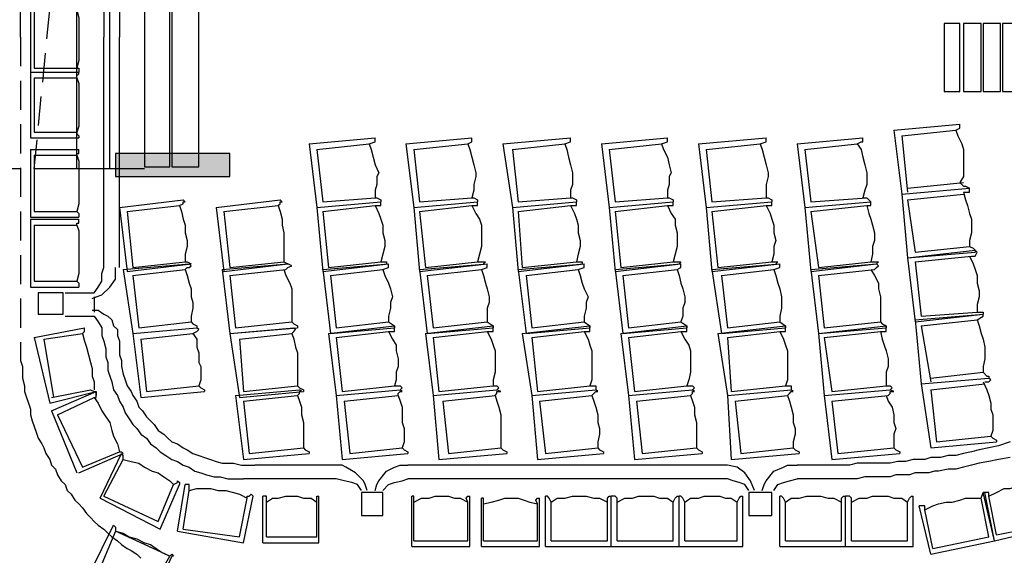
# Model space of a CAD drawing. Units: inches. Extents: x -22204 to -18578, y 229 to 2994.
# Drawn here: x -21534 to -20687, y 866 to 1327 of the extents above; entities that cross this region are included whole.
import ezdxf

# ---------------------------------------------------------------- set-up
doc = ezdxf.new("R2010")
doc.units = ezdxf.units.IN
doc.header["$MEASUREMENT"] = 0
doc.linetypes.add('DCAD_Hidden', pattern=[36, 12, -6, 12, -6])
doc.layers.add('1', color=7, linetype='Continuous')

msp = doc.modelspace()

# ---------------------------------------------------------------- hatches: boundary and pattern name
at = {"layer": '1', "linetype": 'Continuous', "ltscale": 0.001}
msp.add_hatch(color=7, dxfattribs=at).paths.add_polyline_path([(-21451.87, 1191.86), (-21353.53, 1191.86), (-21353.53, 1211.86), (-21451.87, 1211.86)])

# ---------------------------------------------------------------- linework, layer by layer
at = {"layer": '1', "color": 7, "linetype": 'DCAD_Hidden', "ltscale": 2.083333}
for p, q in [((-21533.53, 1311.86), (-21533.53, 1576.86)), ((-21521.87, 1198.53), (-21506.87, 1351.86)), ((-21485.2, 1198.53), (-21485.2, 1351.86)), ((-21533.53, 1311.86), (-21533.53, 1045.19)), ((-21496.87, 1198.53), (-21573.53, 1198.53))]:
    msp.add_line(p, q, dxfattribs=at)
at = {"layer": '1', "color": 7, "linetype": 'Continuous', "ltscale": 0.75}
for p, q in [((-21461.87, 1510.19), (-21461.87, 1311.86)), ((-21448.53, 1510.19), (-21448.53, 1311.86)), ((-21485.2, 1198.53), (-21485.2, 1351.86)), ((-21456.87, 1198.53), (-21456.87, 1351.86)), ((-21456.87, 1198.53), (-21456.87, 1351.86)), ((-21525.2, 1340.19), (-21525.2, 1281.86)), ((-21521.87, 1335.19), (-21521.87, 1285.19)), ((-21461.87, 1113.53), (-21461.87, 1311.86)), ((-21448.53, 1113.53), (-21448.53, 1311.86)), ((-21525.2, 1281.86), (-21483.53, 1281.86)), ((-21525.2, 1281.86), (-21525.2, 1225.19)), ((-21525.2, 1281.86), (-21483.53, 1281.86)), ((-21521.87, 1285.19), (-21485.2, 1285.19)), ((-21521.87, 1276.86), (-21521.87, 1230.19)), ((-21521.87, 1276.86), (-21485.2, 1276.86)), ((-21521.87, 1230.19), (-21485.2, 1230.19)), ((-20781.87, 1231.86), (-20725.2, 1236.86)), ((-20781.87, 1231.86), (-20775.2, 1176.86)), ((-20775.2, 1226.86), (-20728.53, 1231.86)), ((-21525.2, 1225.19), (-21483.53, 1225.19)), ((-21285.2, 1220.19), (-21228.53, 1225.19)), ((-21201.87, 1220.19), (-21145.2, 1225.19)), ((-21118.53, 1220.19), (-21060.2, 1225.19)), ((-21033.53, 1220.19), (-20976.87, 1225.19)), ((-20950.2, 1220.19), (-20891.87, 1225.19)), ((-20865.2, 1220.19), (-20808.53, 1225.19)), ((-20775.2, 1226.86), (-20770.2, 1178.53)), ((-21525.2, 1215.19), (-21525.2, 1156.86)), ((-21525.2, 1215.19), (-21483.53, 1215.19)), ((-21285.2, 1220.19), (-21278.53, 1165.19)), ((-21278.53, 1215.19), (-21233.53, 1220.19)), ((-21278.53, 1215.19), (-21273.53, 1170.19)), ((-21201.87, 1220.19), (-21195.2, 1165.19)), ((-21195.2, 1215.19), (-21148.53, 1220.19)), ((-21195.2, 1215.19), (-21190.2, 1170.19)), ((-21118.53, 1220.19), (-21110.2, 1165.19)), ((-21110.2, 1215.19), (-21065.2, 1220.19)), ((-21110.2, 1215.19), (-21105.2, 1170.19)), ((-21033.53, 1220.19), (-21026.87, 1165.19)), ((-21026.87, 1215.19), (-20981.87, 1220.19)), ((-21026.87, 1215.19), (-21021.87, 1170.19)), ((-20950.2, 1220.19), (-20943.53, 1165.19)), ((-20943.53, 1215.19), (-20896.87, 1220.19)), ((-20943.53, 1215.19), (-20938.53, 1170.19)), ((-20865.2, 1220.19), (-20858.53, 1165.19)), ((-20858.53, 1215.19), (-20813.53, 1220.19)), ((-20858.53, 1215.19), (-20853.53, 1170.19)), ((-21521.87, 1210.19), (-21521.87, 1161.86)), ((-21521.87, 1210.19), (-21485.2, 1210.19)), ((-21448.53, 1198.53), (-21496.87, 1198.53)), ((-21448.53, 1198.53), (-21496.87, 1198.53)), ((-21426.87, 1198.53), (-21448.53, 1198.53)), ((-20770.2, 1181.86), (-20721.87, 1186.86)), ((-20775.2, 1176.86), (-20716.87, 1181.86)), ((-20775.2, 1176.86), (-20716.87, 1181.86)), ((-21448.53, 1165.19), (-21393.53, 1171.86)), ((-21365.2, 1165.19), (-21310.2, 1171.86)), ((-21278.53, 1165.19), (-21223.53, 1170.19)), ((-21278.53, 1165.19), (-21223.53, 1170.19)), ((-21273.53, 1170.19), (-21228.53, 1173.53)), ((-21195.2, 1165.19), (-21140.2, 1170.19)), ((-21195.2, 1165.19), (-21140.2, 1170.19)), ((-21190.2, 1170.19), (-21145.2, 1173.53)), ((-21110.2, 1165.19), (-21055.2, 1170.19)), ((-21110.2, 1165.19), (-21055.2, 1170.19)), ((-21105.2, 1170.19), (-21060.2, 1173.53)), ((-21026.87, 1165.19), (-20971.87, 1170.19)), ((-21026.87, 1165.19), (-20971.87, 1170.19)), ((-21021.87, 1170.19), (-20976.87, 1173.53)), ((-20943.53, 1165.19), (-20886.87, 1170.19)), ((-20943.53, 1165.19), (-20886.87, 1170.19)), ((-20938.53, 1170.19), (-20891.87, 1173.53)), ((-20858.53, 1165.19), (-20801.87, 1170.19)), ((-20858.53, 1165.19), (-20801.87, 1170.19)), ((-20853.53, 1170.19), (-20805.2, 1173.53)), ((-20775.2, 1176.86), (-20770.2, 1121.86)), ((-20770.2, 1171.86), (-20721.87, 1176.86)), ((-20770.2, 1171.86), (-20763.53, 1126.86)), ((-21521.87, 1161.86), (-21485.2, 1161.86)), ((-21448.53, 1165.19), (-21441.87, 1110.19)), ((-21441.87, 1161.86), (-21396.87, 1166.86)), ((-21441.87, 1161.86), (-21436.87, 1113.53)), ((-21365.2, 1165.19), (-21358.53, 1110.19)), ((-21358.53, 1161.86), (-21311.87, 1166.86)), ((-21358.53, 1161.86), (-21353.53, 1113.53)), ((-21278.53, 1165.19), (-21273.53, 1110.19)), ((-21273.53, 1161.86), (-21228.53, 1166.86)), ((-21273.53, 1161.86), (-21268.53, 1113.53)), ((-21195.2, 1165.19), (-21190.2, 1110.19)), ((-21190.2, 1161.86), (-21145.2, 1166.86)), ((-21190.2, 1161.86), (-21185.2, 1113.53)), ((-21110.2, 1165.19), (-21105.2, 1110.19)), ((-21105.2, 1161.86), (-21060.2, 1166.86)), ((-21105.2, 1161.86), (-21101.87, 1113.53)), ((-21026.87, 1165.19), (-21021.87, 1110.19)), ((-21021.87, 1161.86), (-20976.87, 1166.86)), ((-21021.87, 1161.86), (-21016.87, 1113.53)), ((-20943.53, 1165.19), (-20938.53, 1110.19)), ((-20938.53, 1161.86), (-20891.87, 1166.86)), ((-20938.53, 1161.86), (-20933.53, 1113.53)), ((-20858.53, 1165.19), (-20853.53, 1110.19)), ((-20853.53, 1161.86), (-20805.2, 1166.86)), ((-20853.53, 1161.86), (-20846.87, 1113.53)), ((-21525.2, 1156.86), (-21483.53, 1156.86)), ((-21525.2, 1155.19), (-21525.2, 1096.86)), ((-21525.2, 1155.19), (-21483.53, 1155.19)), ((-21521.87, 1150.19), (-21521.87, 1101.86)), ((-21521.87, 1150.19), (-21485.2, 1150.19)), ((-20770.2, 1121.86), (-20711.87, 1128.53)), ((-20763.53, 1126.86), (-20716.87, 1131.86)), ((-20770.2, 1121.86), (-20711.87, 1126.86)), ((-20770.2, 1121.86), (-20763.53, 1066.86)), ((-20763.53, 1118.53), (-20715.2, 1123.53)), ((-21445.2, 1111.86), (-21388.53, 1116.86)), ((-21445.2, 1111.86), (-21436.87, 1056.86)), ((-21441.87, 1110.19), (-21386.87, 1116.86)), ((-21436.87, 1113.53), (-21391.87, 1118.53)), ((-21436.87, 1106.86), (-21391.87, 1111.86)), ((-21360.2, 1111.86), (-21303.53, 1116.86)), ((-21360.2, 1111.86), (-21353.53, 1056.86)), ((-21358.53, 1110.19), (-21303.53, 1116.86)), ((-21353.53, 1113.53), (-21306.87, 1118.53)), ((-21353.53, 1106.86), (-21305.2, 1111.86)), ((-21306.87, 1118.53), (-21303.53, 1116.86)), ((-21273.53, 1110.19), (-21216.87, 1116.86)), ((-21273.53, 1111.86), (-21216.87, 1116.86)), ((-21273.53, 1111.86), (-21266.87, 1056.86)), ((-21268.53, 1113.53), (-21223.53, 1118.53)), ((-21266.87, 1106.86), (-21221.87, 1111.86)), ((-21190.2, 1110.19), (-21131.87, 1116.86)), ((-21190.2, 1111.86), (-21131.87, 1116.86)), ((-21190.2, 1111.86), (-21183.53, 1056.86)), ((-21185.2, 1113.53), (-21140.2, 1118.53)), ((-21183.53, 1106.86), (-21136.87, 1111.86)), ((-21105.2, 1110.19), (-21048.53, 1116.86)), ((-21105.2, 1111.86), (-21048.53, 1116.86)), ((-21105.2, 1111.86), (-21098.53, 1056.86)), ((-21101.87, 1113.53), (-21055.2, 1118.53)), ((-21098.53, 1106.86), (-21053.53, 1111.86)), ((-21021.87, 1110.19), (-20965.2, 1116.86)), ((-21021.87, 1111.86), (-20965.2, 1116.86)), ((-21021.87, 1111.86), (-21015.2, 1056.86)), ((-21016.87, 1113.53), (-20971.87, 1118.53)), ((-21015.2, 1106.86), (-20968.53, 1111.86)), ((-20938.53, 1110.19), (-20880.2, 1116.86)), ((-20938.53, 1111.86), (-20880.2, 1116.86)), ((-20938.53, 1111.86), (-20930.2, 1056.86)), ((-20933.53, 1113.53), (-20886.87, 1118.53)), ((-20930.2, 1106.86), (-20885.2, 1111.86)), ((-20853.53, 1110.19), (-20796.87, 1116.86)), ((-20853.53, 1111.86), (-20796.87, 1116.86)), ((-20853.53, 1111.86), (-20846.87, 1056.86)), ((-20846.87, 1113.53), (-20801.87, 1118.53)), ((-20846.87, 1106.86), (-20798.53, 1111.86)), ((-20763.53, 1118.53), (-20758.53, 1071.86)), ((-21521.87, 1101.86), (-21485.2, 1101.86)), ((-21436.87, 1106.86), (-21431.87, 1061.86)), ((-21353.53, 1106.86), (-21348.53, 1061.86)), ((-21266.87, 1106.86), (-21261.87, 1061.86)), ((-21183.53, 1106.86), (-21178.53, 1061.86)), ((-21098.53, 1106.86), (-21093.53, 1061.86)), ((-21015.2, 1106.86), (-21010.2, 1061.86)), ((-20930.2, 1106.86), (-20925.2, 1061.86)), ((-20846.87, 1106.86), (-20841.87, 1061.86)), ((-21525.2, 1096.86), (-21483.53, 1096.86)), ((-21495.2, 1091.86), (-21470.2, 1091.86)), ((-21470.2, 1088.53), (-21470.2, 1075.19)), ((-21495.2, 1071.86), (-21470.2, 1071.86)), ((-20763.53, 1066.86), (-20705.2, 1073.53)), ((-20763.53, 1068.53), (-20705.2, 1073.53)), ((-20763.53, 1068.53), (-20758.53, 1013.53)), ((-20758.53, 1071.86), (-20710.2, 1075.19)), ((-20758.53, 1063.53), (-20710.2, 1068.53)), ((-21521.87, 1053.53), (-21478.53, 1061.86)), ((-21436.87, 1056.86), (-21381.87, 1061.86)), ((-21436.87, 1056.86), (-21381.87, 1061.86)), ((-21431.87, 1061.86), (-21386.87, 1066.86)), ((-21353.53, 1056.86), (-21295.2, 1061.86)), ((-21353.53, 1056.86), (-21298.53, 1061.86)), ((-21348.53, 1061.86), (-21300.2, 1066.86)), ((-21268.53, 1056.86), (-21211.87, 1063.53)), ((-21266.87, 1056.86), (-21211.87, 1061.86)), ((-21261.87, 1061.86), (-21216.87, 1066.86)), ((-21185.2, 1056.86), (-21126.87, 1063.53)), ((-21183.53, 1056.86), (-21126.87, 1061.86)), ((-21178.53, 1061.86), (-21131.87, 1066.86)), ((-21101.87, 1056.86), (-21043.53, 1063.53)), ((-21098.53, 1056.86), (-21043.53, 1061.86)), ((-21093.53, 1061.86), (-21048.53, 1066.86)), ((-21016.87, 1056.86), (-20960.2, 1063.53)), ((-21015.2, 1056.86), (-20960.2, 1061.86)), ((-21010.2, 1061.86), (-20965.2, 1066.86)), ((-20933.53, 1056.86), (-20875.2, 1063.53)), ((-20930.2, 1056.86), (-20875.2, 1061.86)), ((-20925.2, 1061.86), (-20880.2, 1066.86)), ((-20846.87, 1056.86), (-20788.53, 1063.53)), ((-20846.87, 1056.86), (-20788.53, 1061.86)), ((-20841.87, 1061.86), (-20793.53, 1066.86)), ((-20758.53, 1063.53), (-20750.2, 1015.19)), ((-21521.87, 1053.53), (-21508.53, 996.86)), ((-21513.53, 1051.86), (-21480.2, 1056.86)), ((-21513.53, 1051.86), (-21505.2, 1001.86)), ((-21436.87, 1056.86), (-21430.2, 1001.86)), ((-21430.2, 1051.86), (-21385.2, 1056.86)), ((-21430.2, 1051.86), (-21425.2, 1006.86)), ((-21353.53, 1056.86), (-21345.2, 1001.86)), ((-21345.2, 1051.86), (-21300.2, 1056.86)), ((-21345.2, 1051.86), (-21341.87, 1006.86)), ((-21268.53, 1056.86), (-21261.87, 1003.53)), ((-21261.87, 1053.53), (-21216.87, 1058.53)), ((-21261.87, 1053.53), (-21256.87, 1006.86)), ((-21185.2, 1056.86), (-21178.53, 1003.53)), ((-21178.53, 1053.53), (-21131.87, 1058.53)), ((-21178.53, 1053.53), (-21173.53, 1006.86)), ((-21101.87, 1056.86), (-21093.53, 1003.53)), ((-21093.53, 1053.53), (-21048.53, 1058.53)), ((-21093.53, 1053.53), (-21088.53, 1006.86)), ((-21016.87, 1056.86), (-21010.2, 1003.53)), ((-21010.2, 1053.53), (-20965.2, 1058.53)), ((-21010.2, 1053.53), (-21005.2, 1006.86)), ((-20933.53, 1056.86), (-20925.2, 1003.53)), ((-20925.2, 1053.53), (-20880.2, 1058.53)), ((-20925.2, 1053.53), (-20921.87, 1006.86)), ((-20846.87, 1056.86), (-20841.87, 1003.53)), ((-20841.87, 1053.53), (-20793.53, 1058.53)), ((-20841.87, 1053.53), (-20835.2, 1006.86)), ((-20758.53, 1013.53), (-20700.2, 1018.53)), ((-20758.53, 1013.53), (-20700.2, 1018.53)), ((-20750.2, 1018.53), (-20705.2, 1023.53)), ((-21506.87, 1001.86), (-21473.53, 1008.53)), ((-21425.2, 1006.86), (-21380.2, 1011.86)), ((-21348.53, 1003.53), (-21293.53, 1008.53)), ((-21341.87, 1006.86), (-21295.2, 1011.86)), ((-21261.87, 1003.53), (-21206.87, 1008.53)), ((-21261.87, 1003.53), (-21206.87, 1008.53)), ((-21256.87, 1006.86), (-21211.87, 1011.86)), ((-21178.53, 1003.53), (-21123.53, 1008.53)), ((-21178.53, 1003.53), (-21123.53, 1008.53)), ((-21173.53, 1006.86), (-21126.87, 1011.86)), ((-21093.53, 1003.53), (-21038.53, 1008.53)), ((-21093.53, 1003.53), (-21038.53, 1008.53)), ((-21088.53, 1006.86), (-21043.53, 1011.86)), ((-21010.2, 1003.53), (-20955.2, 1008.53)), ((-21010.2, 1003.53), (-20955.2, 1008.53)), ((-21005.2, 1006.86), (-20960.2, 1011.86)), ((-20925.2, 1003.53), (-20870.2, 1008.53)), ((-20925.2, 1003.53), (-20870.2, 1008.53)), ((-20921.87, 1006.86), (-20875.2, 1011.86)), ((-20841.87, 1003.53), (-20785.2, 1008.53)), ((-20841.87, 1003.53), (-20785.2, 1008.53)), ((-20835.2, 1006.86), (-20788.53, 1011.86)), ((-20758.53, 1013.53), (-20750.2, 958.53)), ((-20750.2, 1008.53), (-20703.53, 1013.53)), ((-20750.2, 1008.53), (-20745.2, 963.53)), ((-21508.53, 996.86), (-21468.53, 1006.86)), ((-21506.87, 990.19), (-21468.53, 1006.86)), ((-21501.87, 986.86), (-21470.2, 1001.86)), ((-21430.2, 1001.86), (-21375.2, 1006.86)), ((-21348.53, 1003.53), (-21341.87, 948.53)), ((-21345.2, 1001.86), (-21290.2, 1006.86)), ((-21341.87, 998.53), (-21295.2, 1003.53)), ((-21261.87, 1003.53), (-21256.87, 948.53)), ((-21255.2, 998.53), (-21208.53, 1003.53)), ((-21178.53, 1003.53), (-21173.53, 948.53)), ((-21170.2, 998.53), (-21125.2, 1003.53)), ((-21093.53, 1003.53), (-21088.53, 948.53)), ((-21086.87, 998.53), (-21041.87, 1003.53)), ((-21010.2, 1003.53), (-21005.2, 948.53)), ((-21003.53, 998.53), (-20956.87, 1003.53)), ((-20925.2, 1003.53), (-20921.87, 948.53)), ((-20918.53, 998.53), (-20873.53, 1003.53)), ((-20841.87, 1003.53), (-20835.2, 948.53)), ((-20835.2, 998.53), (-20786.87, 1003.53)), ((-21341.87, 998.53), (-21336.87, 953.53)), ((-21255.2, 998.53), (-21250.2, 953.53)), ((-21170.2, 998.53), (-21165.2, 953.53)), ((-21086.87, 998.53), (-21081.87, 953.53)), ((-21003.53, 998.53), (-20998.53, 953.53)), ((-20918.53, 998.53), (-20913.53, 953.53)), ((-20835.2, 998.53), (-20830.2, 953.53)), ((-21506.87, 990.19), (-21485.2, 936.86)), ((-21501.87, 986.86), (-21480.2, 941.86)), ((-20745.2, 963.53), (-20698.53, 968.53)), ((-21336.87, 953.53), (-21290.2, 958.53)), ((-21250.2, 953.53), (-21205.2, 958.53)), ((-21165.2, 953.53), (-21120.2, 958.53)), ((-21081.87, 953.53), (-21036.87, 958.53)), ((-20998.53, 953.53), (-20951.87, 958.53)), ((-20913.53, 953.53), (-20868.53, 958.53)), ((-20830.2, 953.53), (-20781.87, 958.53)), ((-20750.2, 958.53), (-20693.53, 963.53)), ((-21483.53, 936.86), (-21445.2, 953.53)), ((-21480.2, 941.86), (-21448.53, 955.19)), ((-21465.2, 915.19), (-21446.87, 953.53)), ((-21341.87, 948.53), (-21285.2, 953.53)), ((-21256.87, 948.53), (-21200.2, 953.53)), ((-21173.53, 948.53), (-21115.2, 953.53)), ((-21088.53, 948.53), (-21031.87, 953.53)), ((-21005.2, 948.53), (-20946.87, 953.53)), ((-20921.87, 948.53), (-20863.53, 953.53)), ((-20835.2, 948.53), (-20776.87, 953.53)), ((-21461.87, 916.86), (-21445.2, 948.53)), ((-21261.87, 943.53), (-21331.87, 943.53)), ((-20925.2, 943.53), (-21200.2, 943.53)), ((-21415.2, 895.19), (-21401.87, 926.86)), ((-21413.53, 888.53), (-21396.87, 926.86)), ((-21398.53, 886.86), (-21391.87, 926.86)), ((-21261.87, 931.86), (-21341.87, 931.86)), ((-20925.2, 931.86), (-21200.2, 931.86)), ((-21461.87, 916.86), (-21415.2, 895.19)), ((-21393.53, 888.53), (-21388.53, 921.86)), ((-21341.87, 876.86), (-21333.53, 916.86)), ((-21325.2, 876.86), (-21325.2, 916.86)), ((-21276.87, 876.86), (-21276.87, 916.86)), ((-21196.87, 873.53), (-21196.87, 916.86)), ((-21146.87, 873.53), (-21146.87, 916.86)), ((-21081.87, 873.53), (-21081.87, 916.86)), ((-21025.2, 873.53), (-21025.2, 916.86)), ((-21025.2, 873.53), (-21025.2, 916.86)), ((-20966.87, 873.53), (-20966.87, 916.86)), ((-20966.87, 873.53), (-20966.87, 916.86)), ((-20911.87, 873.53), (-20911.87, 916.86)), ((-20880.2, 873.53), (-20880.2, 916.86)), ((-20823.53, 873.53), (-20823.53, 916.86)), ((-20823.53, 873.53), (-20823.53, 916.86)), ((-20765.2, 873.53), (-20765.2, 916.86)), ((-20695.2, 878.53), (-20705.2, 920.19)), ((-20695.2, 878.53), (-20703.53, 920.19)), ((-20693.53, 883.53), (-20700.2, 916.86)), ((-21465.2, 915.19), (-21413.53, 888.53)), ((-21345.2, 881.86), (-21338.53, 915.19)), ((-21321.87, 881.86), (-21321.87, 911.86)), ((-21278.53, 881.86), (-21278.53, 911.86)), ((-21195.2, 878.53), (-21195.2, 911.86)), ((-21148.53, 878.53), (-21148.53, 911.86)), ((-21136.87, 873.53), (-21136.87, 915.19)), ((-21135.2, 878.53), (-21135.2, 910.19)), ((-21088.53, 878.53), (-21088.53, 910.19)), ((-21086.87, 873.53), (-21086.87, 915.19)), ((-21076.87, 878.53), (-21076.87, 911.86)), ((-21028.53, 878.53), (-21028.53, 911.86)), ((-21020.2, 878.53), (-21020.2, 911.86)), ((-20971.87, 878.53), (-20971.87, 911.86)), ((-20961.87, 878.53), (-20961.87, 911.86)), ((-20916.87, 878.53), (-20916.87, 911.86)), ((-20875.2, 878.53), (-20875.2, 911.86)), ((-20826.87, 878.53), (-20826.87, 911.86)), ((-20818.53, 878.53), (-20818.53, 911.86)), ((-20770.2, 878.53), (-20770.2, 911.86)), ((-20750.2, 866.86), (-20760.2, 908.53)), ((-20700.2, 881.86), (-20706.87, 915.19)), ((-20748.53, 871.86), (-20755.2, 905.19)), ((-20695.2, 878.53), (-20638.53, 891.86)), ((-20693.53, 883.53), (-20643.53, 893.53)), ((-21398.53, 886.86), (-21341.87, 876.86)), ((-21393.53, 888.53), (-21345.2, 881.86)), ((-21321.87, 881.86), (-21278.53, 881.86)), ((-20748.53, 871.86), (-20700.2, 881.86)), ((-21325.2, 876.86), (-21276.87, 876.86)), ((-21196.87, 873.53), (-21146.87, 873.53)), ((-21195.2, 878.53), (-21148.53, 878.53)), ((-21136.87, 873.53), (-21086.87, 873.53)), ((-21135.2, 878.53), (-21088.53, 878.53)), ((-21081.87, 873.53), (-21025.2, 873.53)), ((-21076.87, 878.53), (-21028.53, 878.53)), ((-21025.2, 873.53), (-20966.87, 873.53)), ((-21020.2, 878.53), (-20971.87, 878.53)), ((-20966.87, 873.53), (-20911.87, 873.53)), ((-20961.87, 878.53), (-20916.87, 878.53)), ((-20880.2, 873.53), (-20823.53, 873.53)), ((-20875.2, 878.53), (-20826.87, 878.53)), ((-20823.53, 873.53), (-20765.2, 873.53)), ((-20818.53, 878.53), (-20770.2, 878.53)), ((-20750.2, 866.86), (-20695.2, 878.53))]:
    msp.add_line(p, q, dxfattribs=at)
for points in [[(-21426.87, 1200.19), (-21405.2, 1200.19), (-21405.2, 1351.86), (-21426.87, 1351.86), (-21426.87, 1200.19)], [(-21403.53, 1200.19), (-21380.2, 1200.19), (-21380.2, 1351.86), (-21403.53, 1351.86), (-21403.53, 1200.19)], [(-20738.53, 1265.19), (-20725.2, 1265.19), (-20725.2, 1323.53), (-20738.53, 1323.53), (-20738.53, 1265.19)], [(-20721.87, 1265.19), (-20706.87, 1265.19), (-20706.87, 1323.53), (-20721.87, 1323.53), (-20721.87, 1265.19)], [(-20705.2, 1265.19), (-20690.2, 1265.19), (-20690.2, 1323.53), (-20705.2, 1323.53), (-20705.2, 1265.19)], [(-20688.53, 1265.19), (-20673.53, 1265.19), (-20673.53, 1323.53), (-20688.53, 1323.53), (-20688.53, 1265.19)], [(-21451.87, 1191.86), (-21353.53, 1191.86), (-21353.53, 1211.86), (-21451.87, 1211.86), (-21451.87, 1191.86)], [(-21518.53, 1073.53), (-21496.87, 1073.53), (-21496.87, 1091.86), (-21518.53, 1091.86), (-21518.53, 1073.53)], [(-21240.2, 900.19), (-21221.87, 900.19), (-21221.87, 920.19), (-21240.2, 920.19), (-21240.2, 900.19)], [(-20906.87, 900.19), (-20886.87, 900.19), (-20886.87, 920.19), (-20906.87, 920.19), (-20906.87, 900.19)], [(-21451.87, 886.86), (-21465.2, 855.19), (-21423.53, 833.53), (-21405.2, 865.19), (-21403.53, 866.86), (-21401.87, 865.19), (-21403.53, 865.19), (-21420.2, 828.53), (-21473.53, 851.86), (-21453.53, 891.86), (-21451.87, 890.19), (-21451.87, 888.53), (-21451.87, 886.86), (-21445.2, 885.19), (-21440.2, 881.86), (-21433.53, 880.19), (-21426.87, 876.86), (-21421.87, 875.19), (-21416.87, 871.86), (-21411.87, 868.53), (-21405.2, 865.19), (-21451.87, 886.86)]]:
    msp.add_lwpolyline(points, close=True, dxfattribs=at)
for points in [[(-21485.2, 1335.19), (-21483.53, 1328.53), (-21483.53, 1323.53), (-21483.53, 1315.19), (-21483.53, 1308.53), (-21483.53, 1303.53), (-21483.53, 1296.86), (-21483.53, 1291.86), (-21485.2, 1285.19)], [(-21485.2, 1285.19), (-21483.53, 1285.19), (-21483.53, 1281.86)], [(-21485.2, 1276.86), (-21485.2, 1278.53), (-21483.53, 1280.19), (-21483.53, 1281.86)], [(-21485.2, 1276.86), (-21483.53, 1271.86), (-21483.53, 1265.19), (-21483.53, 1258.53), (-21483.53, 1253.53), (-21483.53, 1246.86), (-21483.53, 1240.19), (-21483.53, 1235.19), (-21485.2, 1230.19)], [(-21485.2, 1230.19), (-21485.2, 1228.53), (-21483.53, 1226.86), (-21483.53, 1225.19)], [(-20728.53, 1231.86), (-20725.2, 1233.53), (-20725.2, 1236.86)], [(-20728.53, 1231.86), (-20726.87, 1226.86), (-20723.53, 1220.19), (-20721.87, 1215.19), (-20721.87, 1208.53), (-20721.87, 1201.86), (-20721.87, 1196.86), (-20721.87, 1191.86), (-20725.2, 1186.86)], [(-21233.53, 1220.19), (-21228.53, 1221.86), (-21228.53, 1225.19)], [(-21148.53, 1220.19), (-21145.2, 1221.86), (-21145.2, 1225.19)], [(-21065.2, 1220.19), (-21060.2, 1221.86), (-21060.2, 1225.19)], [(-20981.87, 1220.19), (-20976.87, 1221.86), (-20976.87, 1225.19)], [(-20896.87, 1220.19), (-20891.87, 1221.86), (-20891.87, 1225.19)], [(-20813.53, 1220.19), (-20810.2, 1221.86), (-20808.53, 1221.86), (-20808.53, 1225.19)], [(-21485.2, 1210.19), (-21485.2, 1211.86), (-21483.53, 1211.86), (-21483.53, 1215.19)], [(-21233.53, 1220.19), (-21231.87, 1215.19), (-21230.2, 1208.53), (-21228.53, 1201.86), (-21225.2, 1195.19), (-21226.87, 1191.86), (-21226.87, 1185.19), (-21228.53, 1180.19), (-21228.53, 1173.53)], [(-21148.53, 1220.19), (-21146.87, 1215.19), (-21145.2, 1208.53), (-21143.53, 1201.86), (-21141.87, 1195.19), (-21141.87, 1191.86), (-21143.53, 1185.19), (-21143.53, 1180.19), (-21145.2, 1173.53)], [(-21065.2, 1220.19), (-21063.53, 1215.19), (-21061.87, 1208.53), (-21060.2, 1201.86), (-21058.53, 1195.19), (-21058.53, 1191.86), (-21058.53, 1185.19), (-21060.2, 1180.19), (-21060.2, 1173.53)], [(-20981.87, 1220.19), (-20980.2, 1215.19), (-20976.87, 1208.53), (-20975.2, 1201.86), (-20973.53, 1195.19), (-20975.2, 1191.86), (-20975.2, 1185.19), (-20976.87, 1180.19), (-20976.87, 1173.53)], [(-20896.87, 1220.19), (-20895.2, 1215.19), (-20893.53, 1208.53), (-20891.87, 1201.86), (-20890.2, 1195.19), (-20890.2, 1191.86), (-20891.87, 1185.19), (-20891.87, 1180.19), (-20891.87, 1173.53)], [(-20813.53, 1220.19), (-20810.2, 1215.19), (-20808.53, 1208.53), (-20806.87, 1201.86), (-20805.2, 1195.19), (-20805.2, 1191.86), (-20805.2, 1185.19), (-20806.87, 1180.19), (-20808.53, 1173.53)], [(-21485.2, 1210.19), (-21483.53, 1205.19), (-21483.53, 1198.53), (-21483.53, 1191.86), (-21483.53, 1186.86), (-21483.53, 1180.19), (-21483.53, 1173.53), (-21483.53, 1168.53), (-21485.2, 1161.86)], [(-20725.2, 1186.86), (-20721.87, 1183.53), (-20720.2, 1183.53), (-20716.87, 1181.86)], [(-20721.87, 1178.53), (-20716.87, 1178.53), (-20716.87, 1181.86)], [(-20721.87, 1178.53), (-20720.2, 1171.86), (-20718.53, 1166.86), (-20716.87, 1160.19), (-20715.2, 1155.19), (-20715.2, 1148.53), (-20715.2, 1143.53), (-20716.87, 1136.86), (-20716.87, 1131.86)], [(-21396.87, 1166.86), (-21393.53, 1168.53), (-21393.53, 1170.19), (-21391.87, 1170.19), (-21393.53, 1171.86)], [(-21311.87, 1166.86), (-21310.2, 1168.53), (-21310.2, 1170.19), (-21308.53, 1170.19), (-21310.2, 1171.86)], [(-21228.53, 1173.53), (-21226.87, 1173.53), (-21223.53, 1171.86), (-21223.53, 1170.19)], [(-21228.53, 1166.86), (-21225.2, 1166.86), (-21223.53, 1166.86), (-21223.53, 1170.19)], [(-21145.2, 1173.53), (-21143.53, 1173.53), (-21140.2, 1171.86), (-21140.2, 1170.19)], [(-21145.2, 1166.86), (-21141.87, 1166.86), (-21140.2, 1166.86), (-21140.2, 1170.19)], [(-21060.2, 1173.53), (-21058.53, 1173.53), (-21055.2, 1171.86), (-21055.2, 1170.19)], [(-21060.2, 1166.86), (-21056.87, 1166.86), (-21055.2, 1166.86), (-21055.2, 1170.19)], [(-20976.87, 1173.53), (-20975.2, 1173.53), (-20971.87, 1171.86), (-20971.87, 1170.19)], [(-20976.87, 1166.86), (-20973.53, 1166.86), (-20971.87, 1166.86), (-20971.87, 1170.19)], [(-20891.87, 1173.53), (-20890.2, 1173.53), (-20886.87, 1171.86), (-20886.87, 1170.19)], [(-20891.87, 1166.86), (-20888.53, 1166.86), (-20886.87, 1166.86), (-20886.87, 1170.19)], [(-20808.53, 1173.53), (-20805.2, 1173.53), (-20803.53, 1171.86), (-20801.87, 1170.19)], [(-20805.2, 1166.86), (-20801.87, 1166.86), (-20801.87, 1170.19)], [(-21485.2, 1161.86), (-21483.53, 1160.19), (-21483.53, 1156.86)], [(-21396.87, 1166.86), (-21395.2, 1161.86), (-21393.53, 1155.19), (-21391.87, 1150.19), (-21391.87, 1143.53), (-21390.2, 1136.86), (-21390.2, 1131.86), (-21391.87, 1125.19), (-21391.87, 1118.53)], [(-21311.87, 1166.86), (-21310.2, 1161.86), (-21308.53, 1155.19), (-21308.53, 1150.19), (-21306.87, 1143.53), (-21306.87, 1136.86), (-21306.87, 1131.86), (-21306.87, 1125.19), (-21306.87, 1118.53)], [(-21228.53, 1166.86), (-21225.2, 1160.19), (-21223.53, 1155.19), (-21221.87, 1150.19), (-21221.87, 1143.53), (-21220.2, 1136.86), (-21220.2, 1131.86), (-21221.87, 1125.19), (-21223.53, 1118.53)], [(-21145.2, 1166.86), (-21141.87, 1160.19), (-21138.53, 1155.19), (-21136.87, 1150.19), (-21136.87, 1143.53), (-21136.87, 1136.86), (-21136.87, 1131.86), (-21138.53, 1125.19), (-21140.2, 1118.53)], [(-21060.2, 1166.86), (-21056.87, 1160.19), (-21055.2, 1155.19), (-21053.53, 1150.19), (-21053.53, 1143.53), (-21051.87, 1136.86), (-21051.87, 1131.86), (-21053.53, 1125.19), (-21055.2, 1118.53)], [(-20976.87, 1166.86), (-20973.53, 1160.19), (-20970.2, 1155.19), (-20970.2, 1150.19), (-20968.53, 1143.53), (-20968.53, 1136.86), (-20968.53, 1131.86), (-20970.2, 1125.19), (-20971.87, 1118.53)], [(-20891.87, 1166.86), (-20888.53, 1160.19), (-20886.87, 1155.19), (-20885.2, 1150.19), (-20885.2, 1143.53), (-20883.53, 1136.86), (-20885.2, 1131.86), (-20885.2, 1125.19), (-20886.87, 1118.53)], [(-20805.2, 1166.86), (-20803.53, 1160.19), (-20801.87, 1155.19), (-20800.2, 1150.19), (-20798.53, 1143.53), (-20798.53, 1136.86), (-20800.2, 1131.86), (-20800.2, 1125.19), (-20801.87, 1118.53)], [(-21485.2, 1150.19), (-21485.2, 1151.86), (-21483.53, 1151.86), (-21483.53, 1155.19)], [(-21485.2, 1150.19), (-21483.53, 1145.19), (-21483.53, 1138.53), (-21483.53, 1131.86), (-21483.53, 1126.86), (-21483.53, 1120.19), (-21483.53, 1113.53), (-21483.53, 1108.53), (-21485.2, 1101.86)], [(-20716.87, 1131.86), (-20713.53, 1130.19), (-20711.87, 1128.53), (-20711.87, 1126.86)], [(-20715.2, 1123.53), (-20711.87, 1123.53), (-20710.2, 1126.86), (-20711.87, 1128.53)], [(-20716.87, 1123.53), (-20713.53, 1116.86), (-20711.87, 1111.86), (-20710.2, 1106.86), (-20710.2, 1100.19), (-20708.53, 1093.53), (-20708.53, 1088.53), (-20710.2, 1081.86), (-20710.2, 1075.19)], [(-21471.87, 1086.86), (-21468.53, 1088.53), (-21463.53, 1090.19), (-21456.87, 1096.86), (-21451.87, 1103.53), (-21451.87, 1108.53), (-21451.87, 1113.53)], [(-21470.2, 1091.86), (-21466.87, 1096.86), (-21463.53, 1101.86), (-21463.53, 1108.53), (-21461.87, 1113.53)], [(-21391.87, 1118.53), (-21390.2, 1118.53), (-21386.87, 1116.86)], [(-21391.87, 1111.86), (-21390.2, 1113.53), (-21388.53, 1113.53), (-21386.87, 1115.19), (-21388.53, 1116.86)], [(-21391.87, 1111.86), (-21390.2, 1106.86), (-21388.53, 1100.19), (-21386.87, 1095.19), (-21386.87, 1088.53), (-21385.2, 1083.53), (-21385.2, 1078.53), (-21386.87, 1071.86), (-21386.87, 1066.86)], [(-21306.87, 1111.86), (-21305.2, 1106.86), (-21301.87, 1100.19), (-21300.2, 1095.19), (-21300.2, 1088.53), (-21300.2, 1083.53), (-21300.2, 1078.53), (-21300.2, 1071.86), (-21300.2, 1066.86)], [(-21305.2, 1111.86), (-21303.53, 1113.53), (-21300.2, 1115.19), (-21303.53, 1116.86)], [(-21223.53, 1118.53), (-21220.2, 1118.53), (-21218.53, 1118.53), (-21218.53, 1116.86)], [(-21221.87, 1111.86), (-21216.87, 1113.53), (-21216.87, 1116.86)], [(-21221.87, 1111.86), (-21220.2, 1106.86), (-21216.87, 1100.19), (-21215.2, 1095.19), (-21213.53, 1088.53), (-21215.2, 1083.53), (-21215.2, 1078.53), (-21216.87, 1071.86), (-21216.87, 1066.86)], [(-21140.2, 1118.53), (-21136.87, 1118.53), (-21135.2, 1118.53), (-21133.53, 1118.53), (-21135.2, 1116.86)], [(-21136.87, 1111.86), (-21131.87, 1113.53), (-21131.87, 1116.86)], [(-21136.87, 1111.86), (-21135.2, 1106.86), (-21133.53, 1100.19), (-21131.87, 1095.19), (-21130.2, 1088.53), (-21130.2, 1083.53), (-21131.87, 1078.53), (-21131.87, 1071.86), (-21131.87, 1066.86)], [(-21055.2, 1118.53), (-21051.87, 1118.53), (-21050.2, 1118.53), (-21050.2, 1116.86)], [(-21053.53, 1111.86), (-21048.53, 1113.53), (-21048.53, 1116.86)], [(-21053.53, 1111.86), (-21051.87, 1106.86), (-21050.2, 1100.19), (-21048.53, 1095.19), (-21045.2, 1088.53), (-21046.87, 1083.53), (-21046.87, 1078.53), (-21048.53, 1071.86), (-21048.53, 1066.86)], [(-20971.87, 1118.53), (-20968.53, 1118.53), (-20966.87, 1118.53), (-20965.2, 1118.53), (-20966.87, 1116.86)], [(-20968.53, 1111.86), (-20965.2, 1113.53), (-20965.2, 1116.86)], [(-20968.53, 1111.86), (-20966.87, 1106.86), (-20965.2, 1100.19), (-20963.53, 1095.19), (-20961.87, 1088.53), (-20961.87, 1083.53), (-20963.53, 1078.53), (-20963.53, 1071.86), (-20965.2, 1066.86)], [(-20886.87, 1118.53), (-20883.53, 1118.53), (-20881.87, 1118.53), (-20883.53, 1116.86)], [(-20885.2, 1111.86), (-20880.2, 1113.53), (-20880.2, 1116.86)], [(-20885.2, 1111.86), (-20883.53, 1106.86), (-20881.87, 1100.19), (-20880.2, 1095.19), (-20878.53, 1088.53), (-20878.53, 1083.53), (-20878.53, 1078.53), (-20880.2, 1071.86), (-20880.2, 1066.86)], [(-20801.87, 1118.53), (-20798.53, 1118.53), (-20796.87, 1118.53), (-20795.2, 1118.53), (-20796.87, 1116.86)], [(-20801.87, 1111.86), (-20798.53, 1106.86), (-20795.2, 1100.19), (-20795.2, 1095.19), (-20793.53, 1088.53), (-20793.53, 1083.53), (-20793.53, 1078.53), (-20793.53, 1071.86), (-20793.53, 1066.86)], [(-20798.53, 1111.86), (-20796.87, 1113.53), (-20795.2, 1115.19), (-20796.87, 1116.86)], [(-21485.2, 1101.86), (-21483.53, 1100.19), (-21483.53, 1096.86)], [(-21471.87, 1076.86), (-21466.87, 1076.86), (-21461.87, 1073.53), (-21458.53, 1071.86), (-21455.2, 1068.53), (-21453.53, 1063.53), (-21450.2, 1060.19), (-21450.2, 1055.19), (-21448.53, 1050.19)], [(-21470.2, 1071.86), (-21466.87, 1066.86), (-21463.53, 1061.86), (-21463.53, 1055.19), (-21461.87, 1050.19)], [(-20710.2, 1075.19), (-20708.53, 1075.19), (-20705.2, 1075.19), (-20705.2, 1073.53)], [(-20710.2, 1068.53), (-20705.2, 1071.86), (-20705.2, 1073.53)], [(-20710.2, 1068.53), (-20708.53, 1063.53), (-20706.87, 1056.86), (-20705.2, 1051.86), (-20703.53, 1045.19), (-20703.53, 1040.19), (-20703.53, 1035.19), (-20705.2, 1028.53), (-20705.2, 1023.53)], [(-21480.2, 1056.86), (-21478.53, 1058.53), (-21478.53, 1061.86)], [(-21386.87, 1066.86), (-21385.2, 1065.19), (-21381.87, 1063.53), (-21381.87, 1061.86)], [(-21385.2, 1056.86), (-21381.87, 1058.53), (-21380.2, 1060.19), (-21381.87, 1061.86)], [(-21300.2, 1066.86), (-21298.53, 1065.19), (-21295.2, 1063.53), (-21295.2, 1061.86)], [(-21300.2, 1056.86), (-21298.53, 1058.53), (-21296.87, 1060.19), (-21298.53, 1061.86)], [(-21216.87, 1066.86), (-21211.87, 1063.53), (-21211.87, 1061.86)], [(-21216.87, 1058.53), (-21213.53, 1058.53), (-21211.87, 1058.53), (-21211.87, 1063.53)], [(-21131.87, 1066.86), (-21126.87, 1063.53), (-21126.87, 1061.86)], [(-21131.87, 1058.53), (-21128.53, 1058.53), (-21126.87, 1058.53), (-21126.87, 1063.53)], [(-21048.53, 1066.86), (-21043.53, 1063.53), (-21043.53, 1061.86)], [(-21048.53, 1058.53), (-21045.2, 1058.53), (-21043.53, 1058.53), (-21043.53, 1063.53)], [(-20965.2, 1066.86), (-20960.2, 1063.53), (-20960.2, 1061.86)], [(-20965.2, 1058.53), (-20961.87, 1058.53), (-20960.2, 1058.53), (-20960.2, 1063.53)], [(-20880.2, 1066.86), (-20875.2, 1063.53), (-20875.2, 1061.86)], [(-20880.2, 1058.53), (-20876.87, 1058.53), (-20875.2, 1058.53), (-20875.2, 1063.53)], [(-20793.53, 1066.86), (-20791.87, 1065.19), (-20788.53, 1063.53), (-20788.53, 1061.86)], [(-20793.53, 1058.53), (-20788.53, 1058.53), (-20788.53, 1063.53)], [(-21480.2, 1056.86), (-21478.53, 1050.19), (-21476.87, 1045.19), (-21475.2, 1038.53), (-21473.53, 1031.86), (-21471.87, 1026.86), (-21471.87, 1020.19), (-21470.2, 1015.19), (-21470.2, 1008.53)], [(-21385.2, 1056.86), (-21381.87, 1051.86), (-21381.87, 1045.19), (-21380.2, 1040.19), (-21380.2, 1031.86), (-21378.53, 1028.53), (-21378.53, 1023.53), (-21378.53, 1016.86), (-21380.2, 1011.86)], [(-21300.2, 1056.86), (-21298.53, 1051.86), (-21296.87, 1045.19), (-21295.2, 1040.19), (-21295.2, 1031.86), (-21295.2, 1028.53), (-21295.2, 1023.53), (-21295.2, 1016.86), (-21295.2, 1011.86)], [(-21216.87, 1058.53), (-21213.53, 1051.86), (-21210.2, 1046.86), (-21210.2, 1041.86), (-21208.53, 1035.19), (-21208.53, 1028.53), (-21210.2, 1023.53), (-21210.2, 1016.86), (-21211.87, 1011.86)], [(-21131.87, 1058.53), (-21128.53, 1051.86), (-21126.87, 1046.86), (-21125.2, 1041.86), (-21125.2, 1035.19), (-21125.2, 1028.53), (-21125.2, 1023.53), (-21126.87, 1016.86), (-21126.87, 1011.86)], [(-21048.53, 1058.53), (-21045.2, 1051.86), (-21043.53, 1046.86), (-21041.87, 1041.86), (-21041.87, 1035.19), (-21041.87, 1028.53), (-21041.87, 1023.53), (-21041.87, 1016.86), (-21043.53, 1011.86)], [(-20965.2, 1058.53), (-20961.87, 1051.86), (-20958.53, 1046.86), (-20956.87, 1041.86), (-20956.87, 1035.19), (-20956.87, 1028.53), (-20956.87, 1023.53), (-20958.53, 1016.86), (-20960.2, 1011.86)], [(-20880.2, 1058.53), (-20876.87, 1051.86), (-20875.2, 1046.86), (-20873.53, 1041.86), (-20873.53, 1035.19), (-20873.53, 1028.53), (-20873.53, 1023.53), (-20873.53, 1016.86), (-20875.2, 1011.86)], [(-20793.53, 1058.53), (-20791.87, 1051.86), (-20790.2, 1046.86), (-20788.53, 1041.86), (-20786.87, 1035.19), (-20786.87, 1028.53), (-20788.53, 1023.53), (-20788.53, 1016.86), (-20788.53, 1011.86)], [(-21461.87, 1050.19), (-21460.2, 1043.53), (-21460.2, 1036.86), (-21458.53, 1031.86), (-21458.53, 1025.19), (-21456.87, 1020.19), (-21455.2, 1015.19), (-21453.53, 1008.53), (-21450.2, 1003.53), (-21448.53, 998.53), (-21445.2, 993.53), (-21443.53, 988.53), (-21440.2, 983.53), (-21436.87, 978.53), (-21433.53, 975.19), (-21430.2, 970.19), (-21425.2, 966.86), (-21421.87, 961.86), (-21416.87, 958.53), (-21413.53, 955.19), (-21408.53, 951.86), (-21403.53, 948.53), (-21398.53, 946.86), (-21393.53, 943.53), (-21388.53, 941.86), (-21383.53, 938.53), (-21378.53, 936.86), (-21373.53, 935.19), (-21366.87, 933.53), (-21361.87, 933.53), (-21355.2, 931.86), (-21350.2, 931.86), (-21343.53, 931.86), (-21341.87, 931.86)], [(-21448.53, 1050.19), (-21448.53, 1043.53), (-21448.53, 1038.53), (-21446.87, 1033.53), (-21446.87, 1028.53), (-21445.2, 1021.86), (-21443.53, 1016.86), (-21441.87, 1011.86), (-21438.53, 1006.86), (-21436.87, 1003.53), (-21433.53, 998.53), (-21431.87, 993.53), (-21428.53, 990.19), (-21425.2, 985.19), (-21421.87, 981.86), (-21418.53, 978.53), (-21415.2, 973.53), (-21410.2, 970.19), (-21406.87, 966.86), (-21403.53, 963.53), (-21398.53, 961.86), (-21393.53, 958.53), (-21390.2, 956.86), (-21385.2, 953.53), (-21380.2, 951.86), (-21375.2, 950.19), (-21370.2, 948.53), (-21365.2, 946.86), (-21360.2, 945.19), (-21355.2, 945.19), (-21350.2, 945.19), (-21343.53, 943.53), (-21338.53, 943.53), (-21331.87, 943.53)], [(-20705.2, 1023.53), (-20701.87, 1020.19), (-20700.2, 1020.19), (-20700.2, 1018.53)], [(-20703.53, 1015.19), (-20700.2, 1015.19), (-20698.53, 1016.86), (-20700.2, 1018.53)], [(-21473.53, 1008.53), (-21470.2, 1006.86), (-21468.53, 1006.86), (-21468.53, 1003.53)], [(-21380.2, 1011.86), (-21378.53, 1010.19), (-21375.2, 1008.53), (-21375.2, 1006.86)], [(-21295.2, 1011.86), (-21293.53, 1010.19), (-21290.2, 1008.53), (-21290.2, 1006.86)], [(-21295.2, 1003.53), (-21293.53, 1005.19), (-21293.53, 1006.86), (-21291.87, 1006.86), (-21293.53, 1008.53)], [(-21211.87, 1011.86), (-21208.53, 1011.86), (-21206.87, 1011.86), (-21205.2, 1010.19), (-21206.87, 1008.53)], [(-21208.53, 1003.53), (-21208.53, 1005.19), (-21206.87, 1006.86), (-21205.2, 1006.86), (-21206.87, 1008.53)], [(-21126.87, 1011.86), (-21123.53, 1011.86), (-21121.87, 1010.19), (-21123.53, 1008.53)], [(-21125.2, 1003.53), (-21123.53, 1005.19), (-21123.53, 1006.86), (-21120.2, 1006.86), (-21123.53, 1008.53)], [(-21043.53, 1011.86), (-21040.2, 1011.86), (-21038.53, 1011.86), (-21038.53, 1010.19), (-21038.53, 1008.53)], [(-21041.87, 1003.53), (-21040.2, 1005.19), (-21038.53, 1006.86), (-21036.87, 1006.86), (-21038.53, 1008.53)], [(-20960.2, 1011.86), (-20956.87, 1011.86), (-20955.2, 1011.86), (-20953.53, 1010.19), (-20955.2, 1008.53)], [(-20956.87, 1003.53), (-20955.2, 1005.19), (-20955.2, 1006.86), (-20953.53, 1006.86), (-20955.2, 1008.53)], [(-20875.2, 1011.86), (-20871.87, 1011.86), (-20870.2, 1011.86), (-20870.2, 1010.19), (-20870.2, 1008.53)], [(-20873.53, 1003.53), (-20871.87, 1005.19), (-20870.2, 1006.86), (-20868.53, 1006.86), (-20870.2, 1008.53)], [(-20788.53, 1011.86), (-20785.2, 1011.86), (-20783.53, 1010.19), (-20785.2, 1008.53)], [(-20786.87, 1003.53), (-20785.2, 1005.19), (-20785.2, 1006.86), (-20781.87, 1006.86), (-20785.2, 1008.53)], [(-20705.2, 1015.19), (-20701.87, 1008.53), (-20700.2, 1003.53), (-20698.53, 996.86), (-20698.53, 991.86), (-20696.87, 986.86), (-20696.87, 980.19), (-20696.87, 973.53), (-20698.53, 968.53)], [(-21470.2, 1001.86), (-21468.53, 1001.86), (-21468.53, 1003.53), (-21468.53, 1006.86)], [(-21470.2, 1001.86), (-21466.87, 996.86), (-21463.53, 990.19), (-21460.2, 985.19), (-21456.87, 980.19), (-21455.2, 973.53), (-21453.53, 968.53), (-21450.2, 961.86), (-21448.53, 955.19)], [(-21295.2, 1003.53), (-21293.53, 998.53), (-21291.87, 993.53), (-21291.87, 986.86), (-21290.2, 980.19), (-21290.2, 975.19), (-21290.2, 970.19), (-21290.2, 963.53), (-21290.2, 958.53)], [(-21208.53, 1003.53), (-21206.87, 998.53), (-21205.2, 993.53), (-21205.2, 986.86), (-21205.2, 980.19), (-21203.53, 975.19), (-21203.53, 970.19), (-21203.53, 963.53), (-21205.2, 958.53)], [(-21125.2, 1003.53), (-21123.53, 998.53), (-21121.87, 993.53), (-21120.2, 986.86), (-21120.2, 980.19), (-21120.2, 975.19), (-21120.2, 970.19), (-21120.2, 963.53), (-21120.2, 958.53)], [(-21041.87, 1003.53), (-21040.2, 998.53), (-21038.53, 993.53), (-21036.87, 986.86), (-21036.87, 980.19), (-21035.2, 975.19), (-21035.2, 970.19), (-21036.87, 963.53), (-21036.87, 958.53)], [(-20956.87, 1003.53), (-20955.2, 998.53), (-20953.53, 993.53), (-20953.53, 986.86), (-20951.87, 980.19), (-20951.87, 975.19), (-20951.87, 970.19), (-20951.87, 963.53), (-20951.87, 958.53)], [(-20873.53, 1003.53), (-20871.87, 998.53), (-20870.2, 993.53), (-20868.53, 986.86), (-20868.53, 980.19), (-20866.87, 975.19), (-20866.87, 970.19), (-20868.53, 963.53), (-20868.53, 958.53)], [(-20788.53, 1003.53), (-20786.87, 998.53), (-20783.53, 993.53), (-20781.87, 986.86), (-20781.87, 980.19), (-20780.2, 975.19), (-20781.87, 970.19), (-20781.87, 963.53), (-20781.87, 958.53)], [(-20698.53, 968.53), (-20696.87, 966.86), (-20693.53, 965.19), (-20693.53, 963.53)], [(-21290.2, 958.53), (-21288.53, 956.86), (-21285.2, 955.19), (-21285.2, 953.53)], [(-21205.2, 958.53), (-21203.53, 956.86), (-21200.2, 955.19), (-21200.2, 953.53)], [(-21120.2, 958.53), (-21118.53, 956.86), (-21115.2, 955.19), (-21115.2, 953.53)], [(-21036.87, 958.53), (-21035.2, 956.86), (-21031.87, 955.19), (-21031.87, 953.53)], [(-20951.87, 958.53), (-20950.2, 956.86), (-20946.87, 955.19), (-20946.87, 953.53)], [(-20868.53, 958.53), (-20866.87, 956.86), (-20863.53, 955.19), (-20863.53, 953.53)], [(-20681.87, 963.53), (-20691.87, 960.19), (-20700.2, 958.53), (-20708.53, 956.86), (-20715.2, 955.19), (-20721.87, 953.53), (-20728.53, 951.86), (-20735.2, 951.86), (-20741.87, 950.19), (-20750.2, 950.19), (-20755.2, 948.53), (-20760.2, 948.53), (-20765.2, 948.53), (-20771.87, 946.86), (-20778.53, 946.86), (-20785.2, 945.19), (-20791.87, 945.19), (-20798.53, 945.19), (-20805.2, 945.19), (-20813.53, 945.19), (-20820.2, 943.53), (-20826.87, 943.53), (-20835.2, 943.53), (-20841.87, 943.53), (-20848.53, 943.53), (-20855.2, 943.53), (-20860.2, 943.53), (-20865.2, 943.53)], [(-20781.87, 958.53), (-20780.2, 956.86), (-20776.87, 955.19), (-20776.87, 953.53)], [(-21448.53, 955.19), (-21446.87, 955.19), (-21445.2, 953.53)], [(-21445.2, 948.53), (-21445.2, 951.86), (-21446.87, 953.53)], [(-20681.87, 950.19), (-20691.87, 948.53), (-20700.2, 946.86), (-20708.53, 945.19), (-20715.2, 943.53), (-20721.87, 941.86), (-20728.53, 940.19), (-20735.2, 940.19), (-20743.53, 938.53), (-20746.87, 938.53), (-20751.87, 936.86), (-20756.87, 936.86), (-20763.53, 936.86), (-20768.53, 935.19), (-20773.53, 935.19), (-20780.2, 935.19), (-20785.2, 933.53), (-20791.87, 933.53), (-20800.2, 933.53), (-20806.87, 933.53), (-20813.53, 931.86), (-20820.2, 931.86), (-20826.87, 931.86), (-20835.2, 931.86), (-20841.87, 931.86), (-20848.53, 931.86), (-20855.2, 931.86), (-20860.2, 931.86), (-20865.2, 931.86)], [(-21445.2, 948.53), (-21438.53, 946.86), (-21431.87, 945.19), (-21426.87, 941.86), (-21420.2, 938.53), (-21415.2, 936.86), (-21410.2, 933.53), (-21405.2, 930.19), (-21401.87, 926.86)], [(-21235.2, 921.86), (-21236.87, 926.86), (-21238.53, 930.19), (-21245.2, 936.86), (-21253.53, 941.86), (-21256.87, 943.53), (-21261.87, 943.53)], [(-21228.53, 921.86), (-21226.87, 926.86), (-21225.2, 930.19), (-21218.53, 938.53), (-21211.87, 941.86), (-21206.87, 943.53), (-21201.87, 943.53), (-21200.2, 943.53)], [(-20901.87, 921.86), (-20905.2, 930.19), (-20910.2, 936.86), (-20916.87, 941.86), (-20925.2, 943.53)], [(-20895.2, 921.86), (-20893.53, 926.86), (-20891.87, 930.19), (-20885.2, 938.53), (-20876.87, 941.86), (-20873.53, 943.53), (-20868.53, 943.53), (-20865.2, 943.53)], [(-21401.87, 926.86), (-21398.53, 928.53), (-21398.53, 930.19), (-21396.87, 928.53), (-21396.87, 926.86)], [(-21388.53, 921.86), (-21388.53, 926.86), (-21391.87, 926.86)], [(-21240.2, 921.86), (-21243.53, 926.86), (-21248.53, 928.53), (-21255.2, 930.19), (-21261.87, 931.86)], [(-21221.87, 921.86), (-21216.87, 926.86), (-21211.87, 928.53), (-21205.2, 930.19), (-21200.2, 931.86)], [(-20906.87, 921.86), (-20910.2, 926.86), (-20915.2, 928.53), (-20920.2, 930.19), (-20925.2, 931.86)], [(-20885.2, 921.86), (-20881.87, 926.86), (-20876.87, 928.53), (-20871.87, 930.19), (-20865.2, 931.86)], [(-20700.2, 916.86), (-20693.53, 920.19), (-20686.87, 923.53), (-20681.87, 923.53), (-20676.87, 925.19), (-20670.2, 926.86), (-20663.53, 926.86), (-20656.87, 926.86), (-20650.2, 926.86)], [(-21388.53, 921.86), (-21381.87, 923.53), (-21375.2, 923.53), (-21370.2, 923.53), (-21363.53, 921.86), (-21356.87, 921.86), (-21350.2, 920.19), (-21345.2, 918.53), (-21338.53, 915.19)], [(-21338.53, 915.19), (-21338.53, 916.86), (-21336.87, 916.86), (-21335.2, 918.53), (-21333.53, 916.86)], [(-21321.87, 911.86), (-21321.87, 915.19), (-21321.87, 916.86), (-21325.2, 916.86)], [(-21321.87, 911.86), (-21316.87, 915.19), (-21311.87, 915.19), (-21305.2, 916.86), (-21300.2, 916.86), (-21295.2, 916.86), (-21290.2, 915.19), (-21283.53, 915.19), (-21278.53, 911.86)], [(-21278.53, 911.86), (-21278.53, 915.19), (-21278.53, 916.86), (-21276.87, 916.86)], [(-21195.2, 911.86), (-21195.2, 915.19), (-21195.2, 916.86), (-21196.87, 916.86)], [(-21195.2, 911.86), (-21188.53, 915.19), (-21181.87, 915.19), (-21176.87, 916.86), (-21170.2, 916.86), (-21165.2, 916.86), (-21160.2, 915.19), (-21155.2, 915.19), (-21148.53, 911.86)], [(-21148.53, 911.86), (-21150.2, 915.19), (-21148.53, 916.86), (-21146.87, 916.86)], [(-21076.87, 911.86), (-21078.53, 915.19), (-21080.2, 916.86), (-21081.87, 916.86)], [(-21076.87, 911.86), (-21071.87, 915.19), (-21065.2, 915.19), (-21058.53, 916.86), (-21053.53, 916.86), (-21046.87, 916.86), (-21040.2, 915.19), (-21035.2, 915.19), (-21028.53, 911.86)], [(-21028.53, 911.86), (-21028.53, 915.19), (-21026.87, 916.86), (-21025.2, 916.86)], [(-21020.2, 911.86), (-21020.2, 915.19), (-21021.87, 916.86), (-21025.2, 916.86)], [(-21020.2, 911.86), (-21013.53, 915.19), (-21006.87, 915.19), (-21001.87, 916.86), (-20995.2, 916.86), (-20988.53, 916.86), (-20983.53, 915.19), (-20976.87, 915.19), (-20971.87, 911.86)], [(-20971.87, 911.86), (-20970.2, 915.19), (-20968.53, 916.86), (-20966.87, 916.86)], [(-20961.87, 911.86), (-20963.53, 915.19), (-20965.2, 916.86), (-20966.87, 916.86)], [(-20961.87, 911.86), (-20956.87, 915.19), (-20950.2, 915.19), (-20945.2, 916.86), (-20938.53, 916.86), (-20931.87, 916.86), (-20926.87, 915.19), (-20921.87, 915.19), (-20916.87, 911.86)], [(-20916.87, 911.86), (-20915.2, 915.19), (-20913.53, 916.86), (-20911.87, 916.86)], [(-20875.2, 911.86), (-20876.87, 915.19), (-20878.53, 916.86), (-20880.2, 916.86)], [(-20875.2, 911.86), (-20870.2, 915.19), (-20863.53, 915.19), (-20856.87, 916.86), (-20851.87, 916.86), (-20845.2, 916.86), (-20838.53, 915.19), (-20833.53, 915.19), (-20826.87, 911.86)], [(-20826.87, 911.86), (-20826.87, 915.19), (-20825.2, 916.86), (-20823.53, 916.86)], [(-20818.53, 911.86), (-20818.53, 915.19), (-20820.2, 916.86), (-20823.53, 916.86)], [(-20818.53, 911.86), (-20811.87, 915.19), (-20805.2, 915.19), (-20800.2, 916.86), (-20793.53, 916.86), (-20786.87, 916.86), (-20781.87, 915.19), (-20775.2, 915.19), (-20770.2, 911.86)], [(-20770.2, 911.86), (-20768.53, 915.19), (-20766.87, 916.86), (-20765.2, 916.86)], [(-20706.87, 915.19), (-20705.2, 920.19), (-20703.53, 920.19)], [(-20700.2, 916.86), (-20700.2, 920.19), (-20703.53, 920.19), (-20705.2, 920.19)], [(-21135.2, 910.19), (-21135.2, 913.53), (-21135.2, 915.19), (-21136.87, 915.19)], [(-21135.2, 910.19), (-21128.53, 911.86), (-21121.87, 913.53), (-21116.87, 915.19), (-21110.2, 915.19), (-21105.2, 915.19), (-21100.2, 913.53), (-21095.2, 911.86), (-21088.53, 910.19)], [(-21088.53, 910.19), (-21090.2, 913.53), (-21088.53, 915.19), (-21086.87, 915.19)], [(-20755.2, 905.19), (-20755.2, 908.53), (-20758.53, 908.53), (-20760.2, 908.53)], [(-20755.2, 905.19), (-20748.53, 908.53), (-20743.53, 910.19), (-20736.87, 911.86), (-20731.87, 911.86), (-20725.2, 913.53), (-20720.2, 915.19), (-20713.53, 915.19), (-20706.87, 915.19)]]:
    msp.add_lwpolyline(points, dxfattribs=at)
at = {"layer": '1', "color": 7, "linetype": 'DCAD_Hidden', "ltscale": 2.083333}
msp.add_lwpolyline([(-21533.53, 1045.19), (-21533.53, 1038.53), (-21533.53, 1033.53), (-21531.87, 1028.53), (-21531.87, 1023.53), (-21531.87, 1018.53), (-21530.2, 1011.86), (-21530.2, 1006.86), (-21528.53, 1001.86), (-21526.87, 996.86), (-21525.2, 991.86), (-21525.2, 986.86), (-21523.53, 981.86), (-21521.87, 976.86), (-21520.2, 971.86), (-21518.53, 966.86), (-21515.2, 961.86), (-21513.53, 958.53), (-21511.87, 953.53), (-21508.53, 948.53), (-21506.87, 943.53), (-21503.53, 940.19), (-21501.87, 935.19), (-21498.53, 930.19), (-21495.2, 926.86), (-21493.53, 921.86), (-21490.2, 918.53), (-21486.87, 913.53), (-21483.53, 910.19), (-21480.2, 906.86), (-21476.87, 901.86), (-21473.53, 898.53), (-21470.2, 895.19), (-21466.87, 891.86), (-21461.87, 888.53), (-21458.53, 885.19), (-21455.2, 881.86), (-21450.2, 878.53), (-21446.87, 875.19), (-21441.87, 871.86), (-21438.53, 870.19), (-21433.53, 866.86), (-21430.2, 863.53)], dxfattribs=at)

doc.saveas('drawing.dxf')
